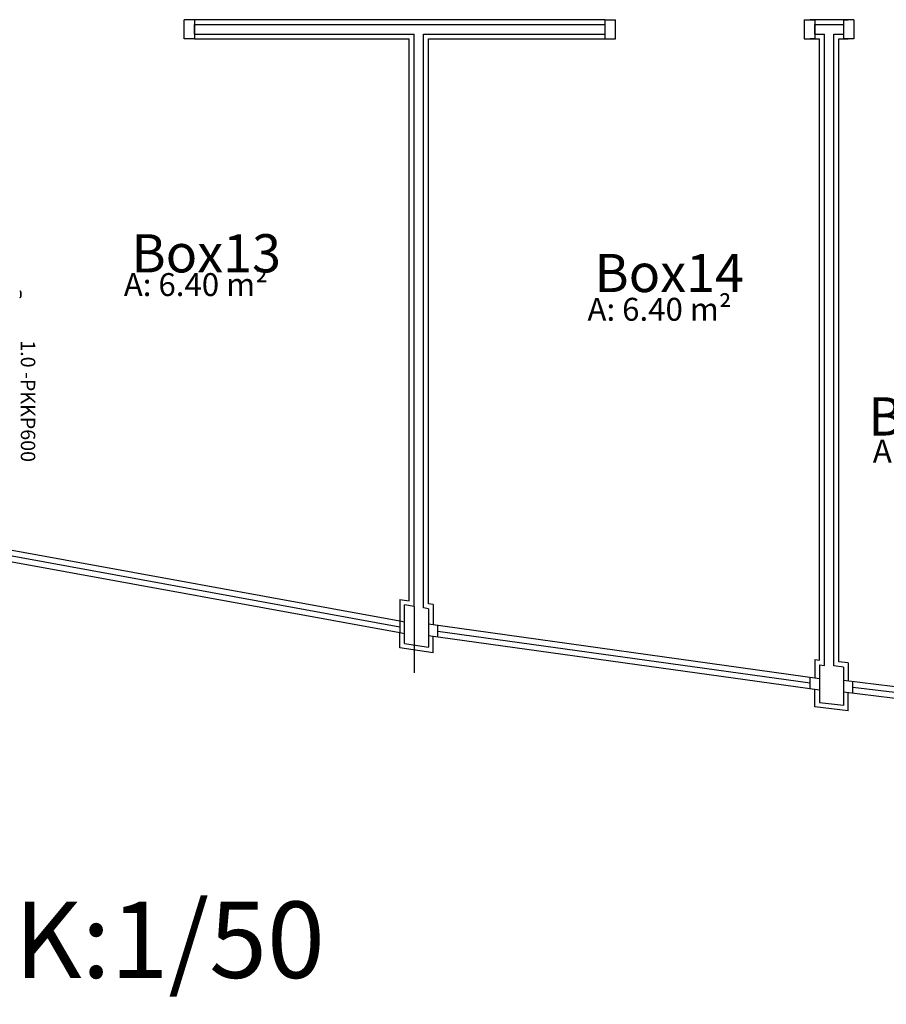
# Model space of a CAD drawing. Extents: x 563 to 930, y 0 to 44.
# Drawn here: x 672 to 677, y 22 to 27 of the extents above; entities that cross this region are included whole.
import ezdxf
from ezdxf.enums import TextEntityAlignment as Align

# ---------------------------------------------------------------- set-up
doc = ezdxf.new("R2010")
doc.units = 0
doc.header["$MEASUREMENT"] = 0
doc.linetypes.add('DASHEDX2', pattern=[1.5, 1, -0.5])
doc.layers.add('AAA', color=7, linetype='CONTINUOUS')
doc.layers.add('mekanik ısıtma gidiş', color=1, linetype='DASHEDX2')
doc.layers.add('Cihaz yazı', color=7, linetype='CONTINUOUS', lineweight=5)
doc.styles.add('ersin', font='TIMES.TTF', dxfattribs={"height": 5})
doc.styles.get("Standard").update_dxf_attribs({"font": 'comic.TTF'})

msp = doc.modelspace()

# ---------------------------------------------------------------- linework, layer by layer
at = {"layer": 'AAA', "linetype": 'CONTINUOUS'}
for p, q in [((673.061, 27.3501), (673.006, 27.3501)), ((673.006, 27.2501), (673.006, 27.3501)), ((673.061, 27.3501), (673.036, 27.3501)), ((674.261, 27.3501), (673.061, 27.3501)), ((673.061, 27.3501), (673.061, 27.2501)), ((675.211, 27.3501), (674.261, 27.3501)), ((675.211, 27.3501), (675.236, 27.3501)), ((675.211, 27.3501), (675.266, 27.3501)), ((675.211, 27.3501), (675.211, 27.2501)), ((675.266, 27.2501), (675.266, 27.3501)), ((676.256, 27.3501), (676.311, 27.3501)), ((676.256, 27.3501), (676.256, 27.2501)), ((676.311, 27.3501), (676.286, 27.3501)), ((676.411, 27.3501), (676.311, 27.3501)), ((676.311, 27.3501), (676.311, 27.2501)), ((676.461, 27.3501), (676.411, 27.3501)), ((676.461, 27.3501), (676.486, 27.3501)), ((676.516, 27.3501), (676.461, 27.3501)), ((676.461, 27.3501), (676.461, 27.2501)), ((676.516, 27.3501), (676.516, 27.2501)), ((673.061, 27.3251), (674.261, 27.3251)), ((673.061, 27.2751), (673.061, 27.3251)), ((674.261, 27.3251), (675.211, 27.3251)), ((675.211, 27.3251), (675.211, 27.2751)), ((676.311, 27.3251), (676.411, 27.3251)), ((676.311, 27.2751), (676.311, 27.3251)), ((676.411, 27.3251), (676.461, 27.3251)), ((676.461, 27.3251), (676.461, 27.2751)), ((673.061, 27.2501), (673.006, 27.2501)), ((673.061, 27.2501), (673.036, 27.2501)), ((673.061, 27.2751), (674.211, 27.2751)), ((673.061, 27.2501), (674.186, 27.2501)), ((674.186, 24.3056), (674.186, 27.2501)), ((674.211, 24.2763), (674.211, 27.2751)), ((674.261, 27.2751), (675.211, 27.2751)), ((674.261, 24.2685), (674.261, 27.2751)), ((674.286, 27.2501), (675.211, 27.2501)), ((674.286, 24.2899), (674.286, 27.2501)), ((675.211, 27.2501), (675.236, 27.2501)), ((675.211, 27.2501), (675.266, 27.2501)), ((676.256, 27.2501), (676.311, 27.2501)), ((676.311, 27.2501), (676.286, 27.2501)), ((676.311, 27.2751), (676.361, 27.2751)), ((676.311, 27.2501), (676.336, 27.2501)), ((676.336, 23.9955), (676.336, 27.2501)), ((676.361, 23.9667), (676.361, 27.2751)), ((676.411, 27.2751), (676.461, 27.2751)), ((676.411, 23.9645), (676.411, 27.2751)), ((676.436, 27.2501), (676.461, 27.2501)), ((676.436, 23.9866), (676.436, 27.2501)), ((676.461, 27.2501), (676.486, 27.2501)), ((676.516, 27.2501), (676.461, 27.2501)), ((671.986, 24.5927), (674.136, 24.2003)), ((671.986, 24.5622), (674.136, 24.1698)), ((671.986, 24.5318), (674.136, 24.1393)), ((674.136, 24.3134), (674.186, 24.3056)), ((674.136, 24.3134), (674.136, 24.2003)), ((674.211, 24.2763), (674.161, 24.2842)), ((674.161, 24.0817), (674.161, 24.2842)), ((674.211, 24.2763), (674.211, 23.9291)), ((674.286, 24.2646), (674.261, 24.2685)), ((674.311, 24.286), (674.286, 24.2899)), ((674.286, 24.2646), (674.286, 24.0622)), ((674.311, 24.286), (674.311, 24.1812)), ((674.136, 24.2003), (674.136, 24.1393)), ((674.136, 24.2003), (674.161, 24.1957)), ((674.286, 24.1847), (676.336, 23.8995)), ((674.336, 24.1171), (674.336, 24.1777)), ((674.336, 24.1474), (676.286, 23.8762)), ((674.136, 24.0603), (674.136, 24.1393)), ((674.136, 24.1393), (674.161, 24.1347)), ((674.286, 24.1241), (676.336, 23.839)), ((674.311, 24.033), (674.311, 24.1206)), ((674.311, 24.033), (674.136, 24.0603)), ((674.161, 24.0817), (674.286, 24.0622)), ((676.311, 23.9989), (676.336, 23.9955)), ((676.311, 23.9989), (676.311, 23.903)), ((676.486, 23.9805), (676.436, 23.9866)), ((676.336, 23.9702), (676.361, 23.9667)), ((676.336, 23.9702), (676.336, 23.7721)), ((676.461, 23.9584), (676.411, 23.9645)), ((676.461, 23.9584), (676.461, 23.7569)), ((676.486, 23.9805), (676.486, 23.8848)), ((676.286, 23.8459), (676.286, 23.9065)), ((677.4555, 23.7668), (676.461, 23.8879)), ((676.311, 23.75), (676.311, 23.8424)), ((676.511, 23.8213), (676.511, 23.8818)), ((677.4536, 23.7368), (676.511, 23.8516)), ((677.45, 23.7071), (676.461, 23.8274)), ((676.486, 23.7287), (676.486, 23.8244)), ((676.486, 23.7287), (676.311, 23.75)), ((676.461, 23.7569), (676.336, 23.7721))]:
    msp.add_line(p, q, dxfattribs=at)
at = {"layer": 'mekanik ısıtma gidiş'}
for p, q in [((672.1497, 25.8978), (672.1497, 25.925)), ((672.1519, 25.904), (672.1519, 25.9188))]:
    msp.add_line(p, q, dxfattribs=at)
for centre, start, end in [((672.1422, 25.9188), 0, 78.8482), ((672.1422, 25.904), 281.1518, 0)]:
    msp.add_arc(centre, 0.00977, start, end, dxfattribs=at)

# ---------------------------------------------------------------- texts
at = {"layer": 'AAA', "linetype": 'CONTINUOUS'}
for s, height, p in [('Box13', 0.2, (672.73, 26.0263)), ('Box14', 0.2, (675.1564, 25.9232)), ('A: 6.40 m²', 0.12, (672.6895, 25.9024)), ('A: 6.40 m²', 0.12, (675.1196, 25.773)), ('Box15', 0.2, (676.5913, 25.1717)), ('A: 6.30 m²', 0.12, (676.6149, 25.0299)), ('2.NORMAL KAT PLANI ÖLÇEK:1/50', 0.4, (665.1679, 22.3301))]:
    msp.add_text(s, height=height, dxfattribs=at).set_placement(p)
at = {"layer": 'Cihaz yazı', "ltscale": 50, "style": 'ersin'}
msp.add_text('1.0 -PKKP600', height=0.075626, rotation=270, dxfattribs=at).set_placement((672.1878, 25.3518), align=Align.MIDDLE_CENTER)

doc.saveas('drawing.dxf')
